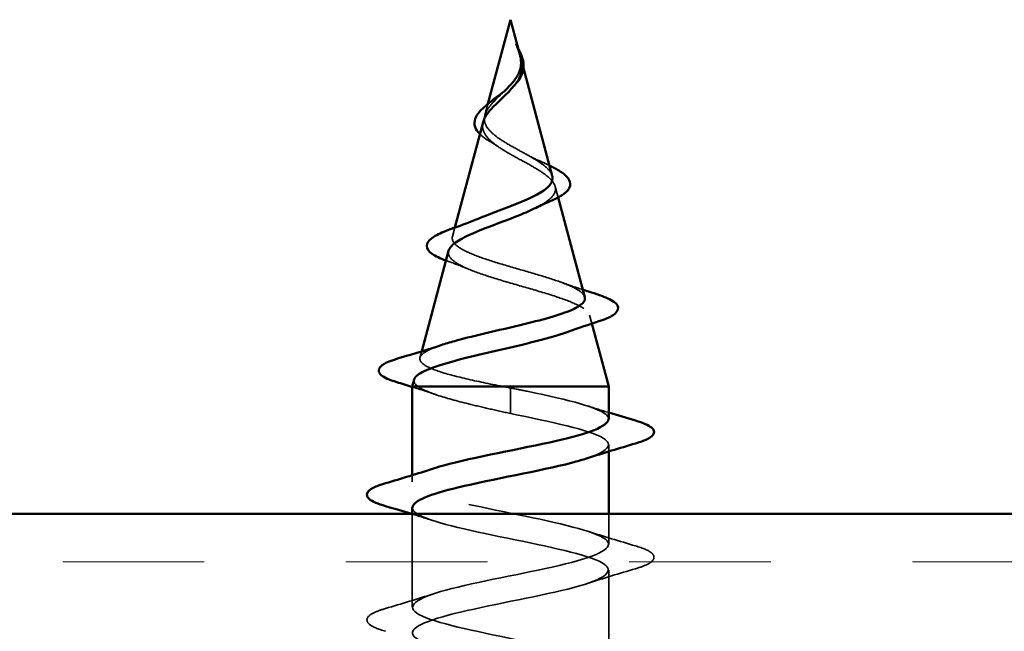
# Model space of a CAD drawing. Units: inches. Extents: x 0.6 to 33.4, y 0.5 to 21.4.
# Drawn here: x 9.3 to 10, y 15.5 to 15.9 of the extents above; entities that cross this region are included whole.
import ezdxf

# ---------------------------------------------------------------- set-up
doc = ezdxf.new("R2010")
doc.units = ezdxf.units.IN
doc.header["$LTSCALE"] = 2
doc.header["$MEASUREMENT"] = 0
doc.linetypes.add('DASHED', pattern=[0.2067, 0.1654, -0.0413])
for name, color, linetype, lineweight in [('Hatch (ANSI)', 7, 'Continuous', 18), ('Hidden (ANSI)', 7, 'DASHED', 35), ('Visible (ANSI)', 7, 'Continuous', 50)]:
    doc.layers.add(name, color=color, linetype=linetype, lineweight=lineweight)

msp = doc.modelspace()

# ---------------------------------------------------------------- hatches: boundary and pattern name
at = {"layer": 'Hatch (ANSI)', "true_color": 0x804000}
h = msp.add_hatch(dxfattribs=at)
h.set_pattern_fill('INSUL', color=36, scale=0.75, style=0)
h.paths.add_polyline_path([(21.19372, 15.59452), (21.19372, 15.09452), (7.58313, 15.09452), (7.58313, 15.59452)])

# ---------------------------------------------------------------- linework, layer by layer
at = {"layer": 'Hidden (ANSI)', "ltscale": 0.006803}
msp.add_line((9.67836, 15.89684), (9.68024, 15.88983), dxfattribs=at)
at = {"layer": 'Hidden (ANSI)', "ltscale": 0.007337}
msp.add_line((9.6567, 15.86623), (9.65468, 15.85869), dxfattribs=at)
at = {"layer": 'Hidden (ANSI)', "ltscale": 0.007108}
msp.add_line((9.70119, 15.8115), (9.70314, 15.80419), dxfattribs=at)
at = {"layer": 'Hidden (ANSI)', "ltscale": 0.005668}
msp.add_line((9.63476, 15.78421), (9.6332, 15.77836), dxfattribs=at)
at = {"layer": 'Hidden (ANSI)', "ltscale": 0.005344}
msp.add_line((9.72401, 15.72618), (9.72549, 15.72066), dxfattribs=at)
at = {"layer": 'Hidden (ANSI)', "ltscale": 0.004074}
msp.add_line((9.61284, 15.70227), (9.61171, 15.69803), dxfattribs=at)
at = {"layer": 'Hidden (ANSI)', "ltscale": 0.028664}
for p, q in [((9.67163, 15.67049), (9.67163, 15.67802)), ((9.67163, 15.66102), (9.67163, 15.66855))]:
    msp.add_line(p, q, dxfattribs=at)
at = {"layer": 'Hidden (ANSI)', "ltscale": 0.002412}
msp.add_line((9.67163, 15.66855), (9.67163, 15.67049), dxfattribs=at)
at = {"layer": 'Hidden (ANSI)', "ltscale": 0.004078}
for p, q in [((9.73663, 15.63589), (9.73663, 15.64027)), ((9.60663, 15.61577), (9.60663, 15.62016))]:
    msp.add_line(p, q, dxfattribs=at)
at = {"layer": 'Hidden (ANSI)', "ltscale": 0.058708}
msp.add_line((9.60663, 15.53277), (9.60663, 15.59452), dxfattribs=at)
at = {"layer": 'Hidden (ANSI)', "ltscale": 0.019185}
msp.add_line((9.73663, 15.57427), (9.73663, 15.59452), dxfattribs=at)
at = {"layer": 'Hidden (ANSI)', "ltscale": 0.062755}
msp.add_line((9.73663, 15.49127), (9.73663, 15.55727), dxfattribs=at)
at = {"layer": 'Hidden (ANSI)', "ltscale": 0.014821}
msp.add_open_spline([(9.67674, 15.90222), (9.67614, 15.90386), (9.67559, 15.90515), (9.67529, 15.9058), (9.67524, 15.90592), (9.67519, 15.90602), (9.67517, 15.90604), (9.67516, 15.90607), (9.67515, 15.90608), (9.67514, 15.90608), (9.67514, 15.90609), (9.67514, 15.90609), (9.67514, 15.90609), (9.67514, 15.90609), (9.67514, 15.90609), (9.67514, 15.90609), (9.67514, 15.90608), (9.67513, 15.90608), (9.67513, 15.90608), (9.67513, 15.90607), (9.67513, 15.90607), (9.67514, 15.90605), (9.67514, 15.90603), (9.67518, 15.90589), (9.67525, 15.90568), (9.67539, 15.90528), (9.67554, 15.90488), (9.67593, 15.90384), (9.67616, 15.90324), (9.67726, 15.90036), (9.67809, 15.89811), (9.67861, 15.89583)], degree=3, knots=[0, 0, 0, 0, 0.0139701, 0.0139701, 0.016358, 0.016358, 0.0171264, 0.0171264, 0.0175998, 0.0175998, 0.017736, 0.017736, 0.0178181, 0.0178181, 0.0178858, 0.0178858, 0.0179589, 0.0179589, 0.0180763, 0.0180763, 0.018337, 0.018337, 0.019161, 0.019161, 0.0243992, 0.0243992, 0.0449932, 0.0449932, 0.072131, 0.072131, 0.1773839, 0.1773839, 0.1773839, 0.1773839], dxfattribs=at)
at = {"layer": 'Hidden (ANSI)', "ltscale": 0.003077}
msp.add_open_spline([(9.67522, 15.90595), (9.67572, 15.90496), (9.67622, 15.90398), (9.67671, 15.903)], degree=3, dxfattribs=at)
at = {"layer": 'Hidden (ANSI)', "ltscale": 0.003519}
msp.add_open_spline([(9.67782, 15.89885), (9.67753, 15.89996), (9.67716, 15.90108), (9.67674, 15.90222)], degree=3, dxfattribs=at)
at = {"layer": 'Hidden (ANSI)', "ltscale": 0.017087}
msp.add_open_spline([(9.67912, 15.89257), (9.67933, 15.88975), (9.6789, 15.88713), (9.6769, 15.88235), (9.6756, 15.8803), (9.674, 15.87828)], degree=3, knots=[0, 0, 0, 0, 0.02542118, 0.02542118, 0.04627676, 0.04627676, 0.04627676, 0.04627676], dxfattribs=at)
at = {"layer": 'Hidden (ANSI)', "ltscale": 0.003543}
msp.add_open_spline([(9.67861, 15.89583), (9.67873, 15.8953), (9.67884, 15.89478), (9.67901, 15.89369), (9.67908, 15.89313), (9.67912, 15.89257)], degree=3, knots=[0, 0, 0, 0, 0.004657797, 0.004657797, 0.00972162, 0.00972162, 0.00972162, 0.00972162], dxfattribs=at)
at = {"layer": 'Hidden (ANSI)', "ltscale": 0.059991}
msp.add_open_spline([(9.67163, 15.83861), (9.66844, 15.84043), (9.66544, 15.84227), (9.66031, 15.84603), (9.65823, 15.8479), (9.65534, 15.85171), (9.65452, 15.85361), (9.65423, 15.85749), (9.65472, 15.85942), (9.65683, 15.86339), (9.65838, 15.86536), (9.66217, 15.86943), (9.66431, 15.87146), (9.66714, 15.87419), (9.66776, 15.87479), (9.66838, 15.8754)], degree=3, knots=[0, 0, 0, 0, 0.0281855, 0.0281855, 0.0553562, 0.0553562, 0.0815558, 0.0815558, 0.1068402, 0.1068402, 0.1312819, 0.1312819, 0.1549776, 0.1549776, 0.161674, 0.161674, 0.161674, 0.161674], dxfattribs=at)
at = {"layer": 'Hidden (ANSI)', "ltscale": 0.037733}
msp.add_open_spline([(9.65348, 15.85417), (9.65313, 15.85288), (9.65304, 15.85161), (9.65349, 15.84822), (9.65452, 15.84617), (9.65782, 15.84221), (9.66, 15.84034), (9.66529, 15.83656), (9.66838, 15.83469), (9.67163, 15.83284)], degree=3, knots=[0.1390208, 0.1390208, 0.1390208, 0.1390208, 0.1556669, 0.1556669, 0.1838774, 0.1838774, 0.2109707, 0.2109707, 0.2393812, 0.2393812, 0.2393812, 0.2393812], dxfattribs=at)
at = {"layer": 'Hidden (ANSI)', "ltscale": 0.011895}
msp.add_open_spline([(9.65903, 15.84068), (9.65625, 15.84228), (9.65381, 15.84395), (9.65175, 15.84587), (9.65155, 15.84606), (9.65136, 15.84625)], degree=3, knots=[0, 0, 0, 0, 0.02871406, 0.02871406, 0.0318593, 0.0318593, 0.0318593, 0.0318593], dxfattribs=at)
at = {"layer": 'Hidden (ANSI)', "ltscale": 0.006235}
msp.add_open_spline([(9.6633, 15.83799), (9.66198, 15.8389), (9.66055, 15.8398), (9.65903, 15.84068)], degree=3, dxfattribs=at)
at = {"layer": 'Hidden (ANSI)', "ltscale": 0.042228}
msp.add_open_spline([(9.69931, 15.81852), (9.69887, 15.82018), (9.69773, 15.82184), (9.6941, 15.82534), (9.69161, 15.82713), (9.6861, 15.83057), (9.68327, 15.83216), (9.67743, 15.83537), (9.67449, 15.83696), (9.67163, 15.83861)], degree=3, knots=[1.3517297, 1.3517297, 1.3517297, 1.3517297, 1.3824892, 1.3824892, 1.4142741, 1.4142741, 1.4412543, 1.4412543, 1.4671582, 1.4671582, 1.4671582, 1.4671582], dxfattribs=at)
at = {"layer": 'Hidden (ANSI)', "ltscale": 0.079082}
msp.add_open_spline([(9.67163, 15.83284), (9.67519, 15.83081), (9.67886, 15.82885), (9.686, 15.82491), (9.68935, 15.82298), (9.69517, 15.81908), (9.69751, 15.81717), (9.70073, 15.81331), (9.70151, 15.81141), (9.70129, 15.80757), (9.70023, 15.80569), (9.69633, 15.80188), (9.69349, 15.80001), (9.68953, 15.7979), (9.68906, 15.79766), (9.68859, 15.79742)], degree=3, knots=[0, 0, 0, 0, 0.0315308, 0.0315308, 0.0641805, 0.0641805, 0.0979786, 0.0979786, 0.1329491, 0.1329491, 0.1691118, 0.1691118, 0.2064833, 0.2064833, 0.2113279, 0.2113279, 0.2113279, 0.2113279], dxfattribs=at)
at = {"layer": 'Hidden (ANSI)', "ltscale": 0.010901}
msp.add_open_spline([(9.68264, 15.8325), (9.68533, 15.83099), (9.68834, 15.82954), (9.6915, 15.82817)], degree=3, dxfattribs=at)
at = {"layer": 'Hidden (ANSI)', "ltscale": 0.007159}
msp.add_open_spline([(9.6915, 15.82817), (9.6936, 15.82725), (9.69561, 15.82633), (9.69746, 15.82543)], degree=3, dxfattribs=at)
at = {"layer": 'Hidden (ANSI)', "ltscale": 0.171094}
msp.add_open_spline([(9.7208, 15.7382), (9.72064, 15.7388), (9.72031, 15.73941), (9.71845, 15.74171), (9.71584, 15.74341), (9.7085, 15.74684), (9.70389, 15.74853), (9.69335, 15.75197), (9.68757, 15.75367), (9.67567, 15.75711), (9.66969, 15.75881), (9.6584, 15.76226), (9.65318, 15.76396), (9.64425, 15.76742), (9.64059, 15.76913), (9.63532, 15.77259), (9.63371, 15.7743), (9.63273, 15.77777), (9.63331, 15.77949), (9.63652, 15.78297), (9.63906, 15.7847), (9.6447, 15.78767), (9.64733, 15.78888), (9.65022, 15.79011)], degree=3, knots=[0.6931476, 0.6931476, 0.6931476, 0.6931476, 0.7117016, 0.7117016, 0.7628447, 0.7628447, 0.8127399, 0.8127399, 0.8613896, 0.8613896, 0.9087967, 0.9087967, 0.9549645, 0.9549645, 0.9998965, 0.9998965, 1.0435967, 1.0435967, 1.0860698, 1.0860698, 1.1273208, 1.1273208, 1.1553303, 1.1553303, 1.1553303, 1.1553303], dxfattribs=at)
at = {"layer": 'Hidden (ANSI)', "ltscale": 0.187922}
msp.add_open_spline([(9.63065, 15.76884), (9.63027, 15.76743), (9.63056, 15.76605), (9.63278, 15.7628), (9.63523, 15.76097), (9.64221, 15.75729), (9.64673, 15.75547), (9.65725, 15.7518), (9.66318, 15.74998), (9.67567, 15.74632), (9.68211, 15.74451), (9.69456, 15.74085), (9.70044, 15.73904), (9.71078, 15.73539), (9.71509, 15.73359), (9.72146, 15.72994), (9.7234, 15.72814), (9.72454, 15.7245), (9.72367, 15.7227), (9.71912, 15.71907), (9.71543, 15.71727), (9.71051, 15.71544), (9.71042, 15.71541), (9.71033, 15.71538)], degree=3, knots=[0.4227653, 0.4227653, 0.4227653, 0.4227653, 0.4567522, 0.4567522, 0.5028821, 0.5028821, 0.5502906, 0.5502906, 0.5989824, 0.5989824, 0.6489613, 0.6489613, 0.7002309, 0.7002309, 0.7527945, 0.7527945, 0.8066547, 0.8066547, 0.8618141, 0.8618141, 0.918275, 0.918275, 0.9193176, 0.9193176, 0.9193176, 0.9193176], dxfattribs=at)
at = {"layer": 'Hidden (ANSI)', "ltscale": 0.001076}
msp.add_open_spline([(9.62969, 15.76215), (9.62944, 15.76225), (9.62919, 15.76234), (9.62894, 15.76243)], degree=3, dxfattribs=at)
at = {"layer": 'Hidden (ANSI)', "ltscale": 0.01577}
msp.add_open_spline([(9.64429, 15.75655), (9.63962, 15.7585), (9.6347, 15.76036), (9.62969, 15.76215)], degree=3, dxfattribs=at)
at = {"layer": 'Hidden (ANSI)', "ltscale": 0.015344}
msp.add_open_spline([(9.7046, 15.7482), (9.70945, 15.74644), (9.71443, 15.74475), (9.71948, 15.74311)], degree=3, dxfattribs=at)
at = {"layer": 'Hidden (ANSI)', "ltscale": 0.129095}
msp.add_open_spline([(9.66617, 15.67902), (9.65772, 15.6807), (9.64959, 15.68237), (9.63505, 15.68576), (9.62877, 15.68743), (9.61889, 15.69082), (9.61535, 15.6925), (9.61146, 15.69589), (9.61109, 15.69757), (9.61354, 15.70096), (9.61627, 15.70264), (9.62224, 15.70513), (9.62435, 15.7059), (9.6267, 15.70668)], degree=3, knots=[0, 0, 0, 0, 0.0662455, 0.0662455, 0.1312266, 0.1312266, 0.1949439, 0.1949439, 0.2573984, 0.2573984, 0.3185909, 0.3185909, 0.3461333, 0.3461333, 0.3461333, 0.3461333], dxfattribs=at)
at = {"layer": 'Hidden (ANSI)', "ltscale": 0.020663}
msp.add_open_spline([(9.60783, 15.68351), (9.60742, 15.682), (9.60821, 15.68051), (9.61015, 15.67902)], degree=3, dxfattribs=at)
at = {"layer": 'Hidden (ANSI)', "ltscale": 0.016162}
msp.add_open_spline([(9.62252, 15.67345), (9.61729, 15.67524), (9.61198, 15.67696), (9.60663, 15.67865)], degree=3, dxfattribs=at)
at = {"layer": 'Hidden (ANSI)', "ltscale": 0.078553}
msp.add_open_spline([(9.61015, 15.67902), (9.61297, 15.67709), (9.6174, 15.67517), (9.62896, 15.67129), (9.63598, 15.66938), (9.64815, 15.66637), (9.6527, 15.6653), (9.66205, 15.66316), (9.66683, 15.66209), (9.67163, 15.66102)], degree=3, knots=[0, 0, 0, 0, 0.0677224, 0.0677224, 0.1354447, 0.1354447, 0.1728709, 0.1728709, 0.210297, 0.210297, 0.210297, 0.210297], dxfattribs=at)
at = {"layer": 'Hidden (ANSI)', "ltscale": 0.005187}
msp.add_open_spline([(9.67163, 15.67802), (9.66981, 15.67836), (9.66799, 15.67869), (9.66617, 15.67902)], degree=3, dxfattribs=at)
at = {"layer": 'Hidden (ANSI)', "ltscale": 0.098869}
msp.add_open_spline([(9.73656, 15.65727), (9.7366, 15.65794), (9.73637, 15.65861), (9.73587, 15.65928), (9.73182, 15.66472), (9.70979, 15.67016), (9.68348, 15.6756), (9.67957, 15.67641), (9.6756, 15.67722), (9.67163, 15.67802)], degree=3, knots=[45.553093, 45.553093, 45.553093, 45.553093, 45.705247, 45.705247, 45.705247, 46.940524, 46.940524, 46.940524, 47.12389, 47.12389, 47.12389, 47.12389], dxfattribs=at)
at = {"layer": 'Hidden (ANSI)', "ltscale": 0.014082}
msp.add_open_spline([(9.72265, 15.6661), (9.72727, 15.66458), (9.73193, 15.66311), (9.73663, 15.66166)], degree=3, dxfattribs=at)
at = {"layer": 'Hidden (ANSI)', "ltscale": 0.140924}
msp.add_open_spline([(9.67163, 15.66102), (9.69839, 15.65558), (9.72419, 15.65014), (9.733, 15.6447), (9.74016, 15.64029), (9.73569, 15.63587), (9.72252, 15.63145)], degree=3, knots=[-47.12389, -47.12389, -47.12389, -47.12389, -45.888613, -45.888613, -45.888613, -44.884942, -44.884942, -44.884942, -44.884942], dxfattribs=at)
at = {"layer": 'Hidden (ANSI)', "ltscale": 1.106757}
msp.add_open_spline([(9.73639, 15.07627), (9.73613, 15.08023), (9.72731, 15.0842), (9.71204, 15.08816), (9.69108, 15.0936), (9.65948, 15.09904), (9.63687, 15.10448), (9.61425, 15.10992), (9.60225, 15.11535), (9.60832, 15.12079), (9.61439, 15.12623), (9.63809, 15.13167), (9.6647, 15.13711), (9.69131, 15.14255), (9.71891, 15.14799), (9.73037, 15.15343), (9.74183, 15.15887), (9.73631, 15.16431), (9.71724, 15.16975), (9.69817, 15.17519), (9.66693, 15.18063), (9.64292, 15.18607), (9.61891, 15.1915), (9.60385, 15.19694), (9.60711, 15.20238), (9.61036, 15.20782), (9.63169, 15.21326), (9.65785, 15.2187), (9.684, 15.22414), (9.7131, 15.22958), (9.72707, 15.23502), (9.74104, 15.24046), (9.73887, 15.2459), (9.72192, 15.25134), (9.70496, 15.25678), (9.67443, 15.26222), (9.6493, 15.26765), (9.62416, 15.27309), (9.60623, 15.27853), (9.60663, 15.28397), (9.60704, 15.28941), (9.62575, 15.29485), (9.65115, 15.30029), (9.67656, 15.30573), (9.70681, 15.31117), (9.72314, 15.31661), (9.73946, 15.32205), (9.74067, 15.32749), (9.72602, 15.33293), (9.71137, 15.33837), (9.68191, 15.3438), (9.65593, 15.34924), (9.62996, 15.35468), (9.60935, 15.36012), (9.6069, 15.36556), (9.60445, 15.371), (9.62034, 15.37644), (9.64469, 15.38188), (9.66905, 15.38732), (9.70013, 15.39276), (9.71862, 15.3982), (9.73711, 15.40364), (9.74168, 15.40908), (9.7295, 15.41452), (9.71732, 15.41995), (9.68926, 15.42539), (9.66275, 15.43083), (9.63623, 15.43627), (9.61318, 15.44171), (9.6079, 15.44715), (9.60262, 15.45259), (9.6155, 15.45803), (9.63854, 15.46347), (9.66158, 15.46891), (9.69311, 15.47435), (9.71356, 15.47979), (9.73401, 15.48523), (9.7419, 15.49066), (9.73233, 15.4961), (9.72275, 15.50154), (9.69641, 15.50698), (9.66966, 15.51242), (9.64291, 15.51786), (9.61768, 15.5233), (9.60963, 15.52874), (9.60159, 15.53418), (9.61131, 15.53962), (9.63277, 15.54506), (9.65422, 15.5505), (9.68586, 15.55594), (9.70803, 15.56138), (9.7302, 15.56681), (9.74131, 15.57225), (9.73446, 15.57769), (9.72761, 15.58313), (9.70328, 15.58857), (9.6766, 15.59401), (9.64991, 15.59945), (9.62279, 15.60489), (9.61207, 15.61033), (9.60269, 15.61509), (9.60646, 15.61984), (9.62067, 15.6246)], degree=3, knots=[1.570796, 1.570796, 1.570796, 1.570796, 2.470554, 2.470554, 2.470554, 3.705831, 3.705831, 3.705831, 4.941108, 4.941108, 4.941108, 6.176385, 6.176385, 6.176385, 7.411662, 7.411662, 7.411662, 8.646939, 8.646939, 8.646939, 9.882216, 9.882216, 9.882216, 11.117493, 11.117493, 11.117493, 12.352769, 12.352769, 12.352769, 13.588046, 13.588046, 13.588046, 14.823323, 14.823323, 14.823323, 16.0586, 16.0586, 16.0586, 17.293877, 17.293877, 17.293877, 18.529154, 18.529154, 18.529154, 19.764431, 19.764431, 19.764431, 20.999708, 20.999708, 20.999708, 22.234985, 22.234985, 22.234985, 23.470262, 23.470262, 23.470262, 24.705539, 24.705539, 24.705539, 25.940816, 25.940816, 25.940816, 27.176093, 27.176093, 27.176093, 28.41137, 28.41137, 28.41137, 29.646647, 29.646647, 29.646647, 30.881924, 30.881924, 30.881924, 32.117201, 32.117201, 32.117201, 33.352478, 33.352478, 33.352478, 34.587754, 34.587754, 34.587754, 35.823031, 35.823031, 35.823031, 37.058308, 37.058308, 37.058308, 38.293585, 38.293585, 38.293585, 39.528862, 39.528862, 39.528862, 40.764139, 40.764139, 40.764139, 41.999416, 41.999416, 41.999416, 43.079652, 43.079652, 43.079652, 43.079652], dxfattribs=at)
at = {"layer": 'Hidden (ANSI)', "ltscale": 1.106743}
msp.add_open_spline([(9.60676, 15.59877), (9.60669, 15.59777), (9.6072, 15.59676), (9.60832, 15.59575), (9.61439, 15.59031), (9.63809, 15.58487), (9.6647, 15.57943), (9.69131, 15.57399), (9.71891, 15.56855), (9.73037, 15.56312), (9.74183, 15.55768), (9.73631, 15.55224), (9.71724, 15.5468), (9.69817, 15.54136), (9.66693, 15.53592), (9.64292, 15.53048), (9.61891, 15.52504), (9.60385, 15.5196), (9.60711, 15.51416), (9.61036, 15.50872), (9.63169, 15.50328), (9.65785, 15.49784), (9.684, 15.49241), (9.7131, 15.48697), (9.72707, 15.48153), (9.74104, 15.47609), (9.73887, 15.47065), (9.72192, 15.46521), (9.70496, 15.45977), (9.67443, 15.45433), (9.6493, 15.44889), (9.62416, 15.44345), (9.60623, 15.43801), (9.60663, 15.43257), (9.60704, 15.42713), (9.62575, 15.42169), (9.65115, 15.41626), (9.67656, 15.41082), (9.70681, 15.40538), (9.72314, 15.39994), (9.73946, 15.3945), (9.74067, 15.38906), (9.72602, 15.38362), (9.71137, 15.37818), (9.68191, 15.37274), (9.65593, 15.3673), (9.62996, 15.36186), (9.60935, 15.35642), (9.6069, 15.35098), (9.60445, 15.34554), (9.62034, 15.34011), (9.64469, 15.33467), (9.66905, 15.32923), (9.70013, 15.32379), (9.71862, 15.31835), (9.73711, 15.31291), (9.74168, 15.30747), (9.7295, 15.30203), (9.71732, 15.29659), (9.68926, 15.29115), (9.66275, 15.28571), (9.63623, 15.28027), (9.61318, 15.27483), (9.6079, 15.26939), (9.60262, 15.26396), (9.6155, 15.25852), (9.63854, 15.25308), (9.66158, 15.24764), (9.69311, 15.2422), (9.71356, 15.23676), (9.73401, 15.23132), (9.7419, 15.22588), (9.73233, 15.22044), (9.72275, 15.215), (9.69641, 15.20956), (9.66966, 15.20412), (9.64291, 15.19868), (9.61768, 15.19324), (9.60963, 15.18781), (9.60159, 15.18237), (9.61131, 15.17693), (9.63277, 15.17149), (9.65422, 15.16605), (9.68586, 15.16061), (9.70803, 15.15517), (9.7302, 15.14973), (9.74131, 15.14429), (9.73446, 15.13885), (9.72761, 15.13341), (9.70328, 15.12797), (9.6766, 15.12253), (9.64991, 15.11709), (9.62279, 15.11166), (9.61207, 15.10622), (9.60135, 15.10078), (9.60781, 15.09534), (9.62743, 15.0899), (9.64706, 15.08446), (9.67844, 15.07902), (9.70208, 15.07358), (9.72573, 15.06814), (9.73993, 15.0627), (9.73587, 15.05726), (9.73418, 15.05499), (9.72935, 15.05272), (9.72238, 15.05045)], degree=3, knots=[-42.411501, -42.411501, -42.411501, -42.411501, -42.182782, -42.182782, -42.182782, -40.947505, -40.947505, -40.947505, -39.712228, -39.712228, -39.712228, -38.476951, -38.476951, -38.476951, -37.241674, -37.241674, -37.241674, -36.006397, -36.006397, -36.006397, -34.77112, -34.77112, -34.77112, -33.535843, -33.535843, -33.535843, -32.300566, -32.300566, -32.300566, -31.06529, -31.06529, -31.06529, -29.830013, -29.830013, -29.830013, -28.594736, -28.594736, -28.594736, -27.359459, -27.359459, -27.359459, -26.124182, -26.124182, -26.124182, -24.888905, -24.888905, -24.888905, -23.653628, -23.653628, -23.653628, -22.418351, -22.418351, -22.418351, -21.183074, -21.183074, -21.183074, -19.947797, -19.947797, -19.947797, -18.71252, -18.71252, -18.71252, -17.477243, -17.477243, -17.477243, -16.241966, -16.241966, -16.241966, -15.006689, -15.006689, -15.006689, -13.771412, -13.771412, -13.771412, -12.536135, -12.536135, -12.536135, -11.300858, -11.300858, -11.300858, -10.065581, -10.065581, -10.065581, -8.830305, -8.830305, -8.830305, -7.595028, -7.595028, -7.595028, -6.359751, -6.359751, -6.359751, -5.124474, -5.124474, -5.124474, -3.889197, -3.889197, -3.889197, -2.65392, -2.65392, -2.65392, -1.418643, -1.418643, -1.418643, -0.902645, -0.902645, -0.902645, -0.902645], dxfattribs=at)
at = {"layer": 'Hidden (ANSI)', "ltscale": 0.014529}
msp.add_open_spline([(9.6206, 15.58995), (9.61584, 15.59151), (9.61103, 15.59303), (9.60618, 15.59452)], degree=3, dxfattribs=at)
at = {"layer": 'Hidden (ANSI)', "ltscale": 0.031888}
for points in [[(9.72265, 15.5831), (9.73306, 15.57968), (9.74372, 15.57646), (9.75441, 15.57333)], [(9.75441, 15.55822), (9.74372, 15.55509), (9.73306, 15.55186), (9.72265, 15.54845)], [(9.58885, 15.53183), (9.59953, 15.53496), (9.61019, 15.53818), (9.6206, 15.5416)]]:
    msp.add_open_spline(points, degree=3, dxfattribs=at)
at = {"layer": 'Hidden (ANSI)', "ltscale": 0.090851}
for points in [[(9.75441, 15.57333), (9.75947, 15.57184), (9.76304, 15.57038), (9.76599, 15.56786), (9.76664, 15.56685), (9.7666, 15.56389), (9.76497, 15.5625), (9.76049, 15.5602), (9.75778, 15.55921), (9.75441, 15.55822)], [(9.58885, 15.51672), (9.58378, 15.5182), (9.58022, 15.51966), (9.57726, 15.52218), (9.57661, 15.52319), (9.57665, 15.52615), (9.57828, 15.52754), (9.58276, 15.52984), (9.58547, 15.53084), (9.58885, 15.53183)]]:
    msp.add_open_spline(points, degree=3, knots=[0, 0, 0, 0, 0.0806821, 0.0806821, 0.121378, 0.121378, 0.1881144, 0.1881144, 0.2418497, 0.2418497, 0.2418497, 0.2418497], dxfattribs=at)
at = {"layer": 'Visible (ANSI)'}
for p, q in [((9.67163, 15.92202), (9.6567, 15.86623)), ((9.67163, 15.92202), (9.67782, 15.89885)), ((9.68024, 15.88983), (9.69931, 15.81852)), ((9.65348, 15.85417), (9.63476, 15.78421)), ((9.70314, 15.80419), (9.7208, 15.7382)), ((9.63065, 15.76884), (9.61284, 15.70227)), ((9.72549, 15.72066), (9.73663, 15.67902)), ((9.60783, 15.68351), (9.60663, 15.67902)), ((9.73663, 15.67902), (9.60663, 15.67902)), ((9.60663, 15.62016), (9.60663, 15.67902)), ((9.73663, 15.65727), (9.73663, 15.67902)), ((9.73663, 15.59452), (9.73663, 15.63589)), ((9.60663, 15.59452), (9.60663, 15.59877))]:
    msp.add_line(p, q, dxfattribs=at)
at = {"layer": 'Visible (ANSI)', "color": 36, "true_color": 0x804000}
msp.add_line((7.58313, 15.59452), (21.19372, 15.59452), dxfattribs=at)
at = {"layer": 'Visible (ANSI)'}
for points, knots in [([(9.67671, 15.903), (9.6772, 15.90204), (9.67767, 15.9011), (9.67892, 15.89833), (9.67959, 15.89653), (9.68004, 15.89445), (9.6801, 15.89412), (9.68015, 15.89378)], [0.00843849, 0.00843849, 0.00843849, 0.00843849, 0.0167751, 0.0167751, 0.033169, 0.033169, 0.03632094, 0.03632094, 0.03632094, 0.03632094]), ([(9.67854, 15.89484), (9.67846, 15.89584), (9.6783, 15.89685), (9.67799, 15.89821), (9.67791, 15.89853), (9.67782, 15.89885)], [0, 0, 0, 0, 0.00904642, 0.00904642, 0.01187629, 0.01187629, 0.01187629, 0.01187629]), ([(9.66838, 15.8754), (9.66988, 15.87689), (9.67134, 15.8784), (9.67452, 15.88214), (9.67605, 15.88432), (9.67769, 15.88798), (9.67812, 15.88934), (9.6786, 15.89208), (9.67865, 15.89344), (9.67854, 15.89484)], [0.16167396, 0.16167396, 0.16167396, 0.16167396, 0.17805851, 0.17805851, 0.20070773, 0.20070773, 0.21389493, 0.21389493, 0.22660204, 0.22660204, 0.22660204, 0.22660204]), ([(9.68015, 15.89378), (9.68045, 15.89184), (9.68038, 15.8899), (9.67945, 15.88622), (9.67861, 15.88443), (9.67671, 15.88149), (9.67577, 15.8803), (9.67473, 15.87914)], [0, 0, 0, 0, 0.01843057, 0.01843057, 0.03607115, 0.03607115, 0.04873514, 0.04873514, 0.04873514, 0.04873514]), ([(9.674, 15.87828), (9.67367, 15.87786), (9.67333, 15.87744), (9.67089, 15.87457), (9.6685, 15.87225), (9.66365, 15.86762), (9.66128, 15.8654), (9.65717, 15.86095), (9.65551, 15.85881), (9.65402, 15.85583), (9.6537, 15.855), (9.65348, 15.85417)], [0.04627676, 0.04627676, 0.04627676, 0.04627676, 0.05061597, 0.05061597, 0.07599611, 0.07599611, 0.10184452, 0.10184452, 0.12835573, 0.12835573, 0.13902076, 0.13902076, 0.13902076, 0.13902076]), ([(9.65136, 15.84625), (9.64985, 15.84777), (9.64875, 15.84937), (9.64763, 15.85276), (9.64766, 15.85457), (9.64882, 15.85792), (9.64985, 15.85953), (9.65271, 15.86281), (9.65461, 15.86454), (9.65882, 15.86796), (9.66116, 15.86969), (9.6644, 15.87214), (9.6653, 15.87282), (9.66619, 15.87351)], [0.0318593, 0.0318593, 0.0318593, 0.0318593, 0.0566121, 0.0566121, 0.082355, 0.082355, 0.105556, 0.105556, 0.1295507, 0.1295507, 0.1522439, 0.1522439, 0.1608311, 0.1608311, 0.1608311, 0.1608311]), ([(9.69746, 15.82543), (9.69866, 15.82485), (9.6998, 15.82427), (9.70358, 15.82223), (9.70585, 15.82076), (9.70935, 15.81776), (9.71056, 15.81618), (9.71145, 15.81283), (9.71104, 15.81106), (9.70893, 15.80808), (9.70736, 15.80675), (9.7033, 15.80418), (9.70076, 15.80292), (9.69785, 15.80168)], [0.0192751, 0.0192751, 0.0192751, 0.0192751, 0.03175, 0.03175, 0.0637529, 0.0637529, 0.0978853, 0.0978853, 0.1324233, 0.1324233, 0.1638915, 0.1638915, 0.1958248, 0.1958248, 0.1958248, 0.1958248]), ([(9.65022, 15.79011), (9.65146, 15.79063), (9.65275, 15.79116), (9.65837, 15.79342), (9.66302, 15.79516), (9.67227, 15.79868), (9.67678, 15.80042), (9.68498, 15.80395), (9.6886, 15.8057), (9.69444, 15.80925), (9.69663, 15.81101), (9.69929, 15.81458), (9.69977, 15.81635), (9.69937, 15.81829), (9.69934, 15.81841), (9.69931, 15.81852)], [1.1553303, 1.1553303, 1.1553303, 1.1553303, 1.1673558, 1.1673558, 1.2061815, 1.2061815, 1.2438056, 1.2438056, 1.2802371, 1.2802371, 1.3154864, 1.3154864, 1.3495657, 1.3495657, 1.3517297, 1.3517297, 1.3517297, 1.3517297]), ([(9.68859, 15.79742), (9.68529, 15.79576), (9.68155, 15.79413), (9.67283, 15.79059), (9.66787, 15.78874), (9.65795, 15.78499), (9.65311, 15.78315), (9.64429, 15.77942), (9.64044, 15.77757), (9.63436, 15.77386), (9.63225, 15.77202), (9.63096, 15.76974), (9.63077, 15.76929), (9.63065, 15.76884)], [0.2113279, 0.2113279, 0.2113279, 0.2113279, 0.2450775, 0.2450775, 0.2849064, 0.2849064, 0.3259802, 0.3259802, 0.3683075, 0.3683075, 0.4118959, 0.4118959, 0.4227653, 0.4227653, 0.4227653, 0.4227653]), ([(9.62894, 15.76243), (9.6251, 15.76384), (9.622, 15.76529), (9.61755, 15.7684), (9.61615, 15.77023), (9.61629, 15.77398), (9.61747, 15.7756), (9.62129, 15.77855), (9.62402, 15.78), (9.62945, 15.78229), (9.63172, 15.78315), (9.63419, 15.78401)], [0.0031333, 0.0031333, 0.0031333, 0.0031333, 0.0513584, 0.0513584, 0.1022355, 0.1022355, 0.1471242, 0.1471242, 0.1912902, 0.1912902, 0.2172514, 0.2172514, 0.2172514, 0.2172514]), ([(9.7271, 15.74069), (9.73183, 15.73921), (9.73563, 15.73774), (9.74095, 15.73475), (9.74266, 15.73318), (9.74311, 15.72936), (9.74175, 15.72766), (9.73736, 15.72482), (9.73417, 15.72349), (9.73013, 15.72218)], [0, 0, 0, 0, 0.0581593, 0.0581593, 0.1169296, 0.1169296, 0.1740838, 0.1740838, 0.2302453, 0.2302453, 0.2302453, 0.2302453]), ([(9.6267, 15.70668), (9.62947, 15.70759), (9.63256, 15.70851), (9.64203, 15.71112), (9.64893, 15.7128), (9.66337, 15.7162), (9.67075, 15.71789), (9.68497, 15.72129), (9.69167, 15.72298), (9.70347, 15.72639), (9.70848, 15.72808), (9.71614, 15.73149), (9.71876, 15.73318), (9.72084, 15.736), (9.72109, 15.73709), (9.7208, 15.7382)], [0.3461333, 0.3461333, 0.3461333, 0.3461333, 0.3785225, 0.3785225, 0.4371941, 0.4371941, 0.4946071, 0.4946071, 0.5507627, 0.5507627, 0.6056626, 0.6056626, 0.6593082, 0.6593082, 0.6931476, 0.6931476, 0.6931476, 0.6931476]), ([(9.71033, 15.71538), (9.70543, 15.71358), (9.69949, 15.71182), (9.68594, 15.70822), (9.67842, 15.70643), (9.66291, 15.70281), (9.65507, 15.70102), (9.64015, 15.69741), (9.63325, 15.69562), (9.62136, 15.69201), (9.61655, 15.69022), (9.61021, 15.68685), (9.60842, 15.68529), (9.60787, 15.68366), (9.60785, 15.68359), (9.60783, 15.68351)], [0.9193176, 0.9193176, 0.9193176, 0.9193176, 0.9760395, 0.9760395, 1.0351092, 1.0351092, 1.095486, 1.095486, 1.1571712, 1.1571712, 1.2201662, 1.2201662, 1.2761521, 1.2761521, 1.2787107, 1.2787107, 1.2787107, 1.2787107]), ([(9.59628, 15.68186), (9.5914, 15.68334), (9.58794, 15.68482), (9.58507, 15.68738), (9.58444, 15.6884), (9.58444, 15.69131), (9.58594, 15.69274), (9.5906, 15.69535), (9.59399, 15.69663), (9.59833, 15.69791)], [0, 0, 0, 0, 0.0765178, 0.0765178, 0.1147087, 0.1147087, 0.1766133, 0.1766133, 0.2385822, 0.2385822, 0.2385822, 0.2385822]), ([(9.62067, 15.6246), (9.62271, 15.62528), (9.62497, 15.62596), (9.62743, 15.62665), (9.64706, 15.63209), (9.67844, 15.63753), (9.70208, 15.64296), (9.72281, 15.64773), (9.73629, 15.6525), (9.73656, 15.65727)], [43.079652, 43.079652, 43.079652, 43.079652, 43.234693, 43.234693, 43.234693, 44.46997, 44.46997, 44.46997, 45.553093, 45.553093, 45.553093, 45.553093]), ([(9.75441, 15.65633), (9.75947, 15.65484), (9.76304, 15.65338), (9.76599, 15.65086), (9.76664, 15.64985), (9.7666, 15.64689), (9.76497, 15.6455), (9.76049, 15.6432), (9.75778, 15.64221), (9.75441, 15.64122)], [0, 0, 0, 0, 0.0806821, 0.0806821, 0.121378, 0.121378, 0.1881144, 0.1881144, 0.2418497, 0.2418497, 0.2418497, 0.2418497]), ([(9.72252, 15.63145), (9.71948, 15.63043), (9.71597, 15.62941), (9.71204, 15.62839), (9.69108, 15.62295), (9.65948, 15.61751), (9.63687, 15.61207), (9.61844, 15.60764), (9.60706, 15.6032), (9.60676, 15.59877)], [-44.884942, -44.884942, -44.884942, -44.884942, -44.653336, -44.653336, -44.653336, -43.418059, -43.418059, -43.418059, -42.411501, -42.411501, -42.411501, -42.411501]), ([(9.58885, 15.59972), (9.58378, 15.6012), (9.58022, 15.60266), (9.57726, 15.60518), (9.57661, 15.60619), (9.57665, 15.60915), (9.57828, 15.61054), (9.58276, 15.61284), (9.58547, 15.61384), (9.58885, 15.61483)], [0, 0, 0, 0, 0.0806821, 0.0806821, 0.121378, 0.121378, 0.1881144, 0.1881144, 0.2418497, 0.2418497, 0.2418497, 0.2418497])]:
    msp.add_open_spline(points, degree=3, knots=knots, dxfattribs=at)
for points in [[(9.67473, 15.87914), (9.67447, 15.87885), (9.67423, 15.87857), (9.674, 15.87828)], [(9.66619, 15.87351), (9.667, 15.87413), (9.66773, 15.87476), (9.66838, 15.8754)], [(9.69785, 15.80168), (9.69462, 15.80031), (9.6915, 15.79889), (9.68859, 15.79742)], [(9.63419, 15.78401), (9.63972, 15.78594), (9.64516, 15.78796), (9.65022, 15.79011)], [(9.71948, 15.74311), (9.72201, 15.74229), (9.72455, 15.74149), (9.7271, 15.74069)], [(9.73013, 15.72218), (9.72341, 15.72), (9.71675, 15.71774), (9.71033, 15.71538)], [(9.59833, 15.69791), (9.60788, 15.70072), (9.61741, 15.70361), (9.6267, 15.70668)], [(9.60663, 15.67865), (9.60319, 15.67974), (9.59974, 15.6808), (9.59628, 15.68186)], [(9.73663, 15.66166), (9.74252, 15.65984), (9.74846, 15.65807), (9.75441, 15.65633)], [(9.75441, 15.64122), (9.74372, 15.63809), (9.73306, 15.63486), (9.72265, 15.63145)], [(9.58885, 15.61483), (9.59953, 15.61796), (9.61019, 15.62118), (9.6206, 15.6246)], [(9.60618, 15.59452), (9.60044, 15.59629), (9.59464, 15.59802), (9.58885, 15.59972)]]:
    msp.add_open_spline(points, degree=3, dxfattribs=at)

doc.saveas('drawing.dxf')
